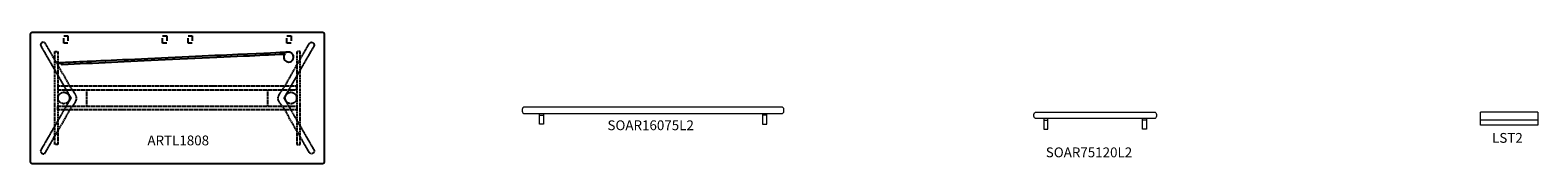
# Model space of a CAD drawing. Units: millimetres. Extents: x 40054 to 49270, y 37901 to 38701.
import ezdxf

# ---------------------------------------------------------------- set-up
doc = ezdxf.new("R2010")
doc.units = ezdxf.units.MM
doc.linetypes.add('HIDDEN', pattern=[9.525, 6.35, -3.175])
for name, color, linetype in [('AS_Standard_furnituur', 8, 'Continuous'), ('AS_Standard_moobel', 7, 'Continuous'), ('AS_STANDARD_MOOBEL_TXT', 7, 'Continuous')]:
    doc.layers.add(name, color=color, linetype=linetype)
doc.styles.get("Standard").update_dxf_attribs({"font": 'verdana.ttf'})

# ---------------------------------------------------------------- blocks, each defined once
blk = doc.blocks.new('LST2')
at = {"color": 0, "linetype": 'Continuous', "lineweight": 0}
for p, q in [((0, -79.2), (0, 0)), ((350, 0), (0, 0)), ((350, 0), (350, -79.2)), ((0, -47.7), (350, -47.7)), ((0, -77.7), (350, -77.7)), ((350, -79.2), (0, -79.2))]:
    blk.add_line(p, q, dxfattribs=at)
blk = doc.blocks.new('ARTL1808')
at = {"layer": 'AS_Standard_furnituur', "linetype": 'HIDDEN', "ltscale": 0.8}
for p, q in [((-552.5, 351.8), (-552.5, 448.2)), ((552.5, 351.8), (552.5, 448.2))]:
    blk.add_line(p, q, dxfattribs=at)
at = {"layer": 'AS_Standard_furnituur', "linetype": 'HIDDEN', "ltscale": 5}
for points in [[(-695, 780.7), (-669, 780.7), (-669, 735), (-695, 735)], [(-91, 780.7), (-65, 780.7), (-65, 735), (-91, 735)], [(65, 780.7), (91, 780.7), (91, 735), (65, 735)], [(669, 780.7), (695, 780.7), (695, 735), (669, 735)]]:
    blk.add_lwpolyline(points, close=True, dxfattribs=at)
at = {"layer": 'AS_Standard_furnituur', "linetype": 'HIDDEN'}
for points in [[(-749.9, 685), (-729.9, 685), (-729.9, 115), (-749.9, 115)], [(749.9, 685), (729.9, 685), (729.9, 115), (749.9, 115)]]:
    blk.add_lwpolyline(points, close=True, dxfattribs=at)
at = {"layer": 'AS_Standard_furnituur', "linetype": 'HIDDEN', "ltscale": 0.8}
for points in [[(729.8, 473.2), (-729.9, 473.2), (-729.9, 450.7), (729.8, 450.7)], [(729.8, 326.8), (-729.9, 326.8), (-729.9, 349.3), (729.8, 349.3)]]:
    blk.add_lwpolyline(points, close=True, dxfattribs=at)
for centre in [(-694.2, 400), (694.2, 400)]:
    blk.add_circle(centre, 35, dxfattribs=at)
for points in [[(-806.3, 67.3), (-814.2, 53.6), (-828.1, 61.6), (-841.9, 69.6), (-834, 83.3), (-820.4, 106.8), (-806.9, 130.3), (-736.5, 252.2), (-666.2, 374), (-658.7, 387), (-651.2, 400), (-658.7, 413), (-666.2, 426), (-736.5, 547.8), (-806.9, 669.7), (-820.4, 693.2), (-834, 716.7), (-841.9, 730.4), (-828.1, 738.4), (-814.2, 746.4), (-806.3, 732.7), (-792.7, 709.2), (-779.1, 685.7), (-696.7, 542.8), (-614.2, 400), (-696.7, 257.2), (-779.1, 114.3), (-792.7, 90.8), (-806.3, 67.3)], [(806.3, 67.3), (814.2, 53.6), (828.1, 61.6), (841.9, 69.6), (834, 83.3), (820.4, 106.8), (806.9, 130.3), (736.5, 252.2), (666.2, 374), (658.7, 387), (651.2, 400), (658.7, 413), (666.2, 426), (736.5, 547.8), (806.9, 669.7), (820.4, 693.2), (834, 716.7), (841.9, 730.4), (828.1, 738.4), (814.2, 746.4), (806.3, 732.7), (792.7, 709.2), (779.1, 685.7), (696.7, 542.8), (614.2, 400), (696.7, 257.2), (779.1, 114.3), (792.7, 90.8), (806.3, 67.3)]]:
    blk.add_rational_spline(points, [1, 0.707106781187, 1, 0.707106781187, 1, 1, 1, 1, 1, 1, 1, 1, 1, 1, 1, 1, 1, 0.707106781187, 1, 0.707106781187, 1, 1, 1, 1, 1, 1, 1, 1, 1], degree=2, knots=[0, 0, 0, 1.570796, 1.570796, 3.141593, 3.141593, 4.141593, 4.141593, 5.141593, 5.141593, 6.141593, 6.141593, 7.141593, 7.141593, 8.141593, 8.141593, 9.141593, 9.141593, 10.712389, 10.712389, 12.283185, 12.283185, 13.283185, 13.283185, 14.283185, 14.283185, 15.283185, 15.283185, 16.283185, 16.283185, 16.283185], dxfattribs=at)
at = {"layer": 'AS_Standard_moobel'}
blk.add_lwpolyline([(888, 800), (-888, 800, 0.414214), (-900, 788), (-900, 12, 0.414214), (-888, 0), (888, 0, 0.414214), (900, 12), (900, 788, 0.414214)], format="xyb", close=True, dxfattribs=at)
blk.add_rational_spline([(-705, 605.2), (-710, 605), (-710.2, 610), (-710.5, 615), (-705.5, 615.2), (-30.2, 646.8), (645.1, 678.4), (664.3, 679.3), (677.2, 679.9), (701.6, 682.2), (708.7, 658.6), (715.8, 635.1), (694.2, 623.5), (672.5, 612), (656.9, 630.9), (641.2, 649.8), (656.7, 668.9), (649.5, 668.6), (638.8, 668.1), (-33.1, 636.6), (-705, 605.2)], [1, 0.707106781187, 1, 0.707106781187, 1, 1, 1, 1.10700110368, 1, 0.773835529406, 1, 0.773835529406, 1, 0.773835529406, 1, 0.773835529406, 1, 1.02988922735, 1, 1, 1], degree=2, knots=[0, 0, 0, 1.570796, 1.570796, 3.141593, 3.141593, 4.141593, 4.141593, 7.729191, 7.729191, 9.101035, 9.101035, 10.472879, 10.472879, 11.844722, 11.844722, 13.216566, 13.216566, 15.555397, 15.555397, 16.555397, 16.555397, 16.555397], dxfattribs=at)
blk = doc.blocks.new('SOAR75120L2')
at = {"color": 0, "linetype": 'Continuous', "lineweight": 0}
for p, q in [((-314.5, -10), (-289.5, -10)), ((314.5, -10), (289.5, -10))]:
    blk.add_line(p, q, dxfattribs=at)
blk.add_lwpolyline([(360, 40, -0.414214), (375, 25), (375, 15, -0.414214), (360, 0), (325, 0), (-325, 0), (-360, 0, -0.414214), (-375, 15), (-375, 25, -0.414214), (-360, 40), (-325, 40), (325, 40)], format="xyb", close=True, dxfattribs=at)
for points in [[(-314.5, 0), (-314.5, -65), (-289.5, -65), (-289.5, 0)], [(314.5, 0), (314.5, -65), (289.5, -65), (289.5, 0)]]:
    blk.add_lwpolyline(points, dxfattribs=at)
blk = doc.blocks.new('SOAR16075L2')
at = {"color": 0, "linetype": 'Continuous', "lineweight": 0}
for p, q in [((-694.5, -10), (-669.5, -10)), ((694.5, -10), (669.5, -10))]:
    blk.add_line(p, q, dxfattribs=at)
blk.add_lwpolyline([(785, 40), (765, 40), (-765, 40), (-785, 40, 0.414214), (-800, 25), (-800, 15, 0.414214), (-785, 0), (-765, 0), (765, 0), (785, 0, 0.414214), (800, 15), (800, 25, 0.414214)], format="xyb", close=True, dxfattribs=at)
for points in [[(-669.5, 0), (-669.5, -65), (-694.5, -65), (-694.5, 0)], [(669.5, 0), (669.5, -65), (694.5, -65), (694.5, 0)]]:
    blk.add_lwpolyline(points, dxfattribs=at)

msp = doc.modelspace()

# ---------------------------------------------------------------- block references
at = {"layer": 'AS_Standard_furnituur'}
msp.add_blockref('ARTL1808', (40953.9, 37901.1), dxfattribs=at)
at = {"layer": 'AS_Standard_moobel'}
for name, p in [('SOAR16075L2', (43861.7, 38206)), ('SOAR75120L2', (46564.1, 38175.5)), ('LST2', (48920.1, 38214.9))]:
    msp.add_blockref(name, p, dxfattribs=at)

# ---------------------------------------------------------------- texts
at = {"layer": 'AS_STANDARD_MOOBEL_TXT', "ltscale": 5, "char_height": 60, "attachment_point": 1}
for s, width, insert in [('SOAR16075L2', 60, (43582.9, 38164.4)), ('ARTL1808', 60, (40770.8, 38071.7)), ('LST2', 205.377, (48990.2, 38087.3)), ('SOAR75120L2', 60, (46262.2, 37998.9))]:
    msp.add_mtext_dynamic_manual_height_columns(s, width=width, gutter_width=50, heights=[0], dxfattribs=dict(at, insert=insert))

doc.saveas('drawing.dxf')
